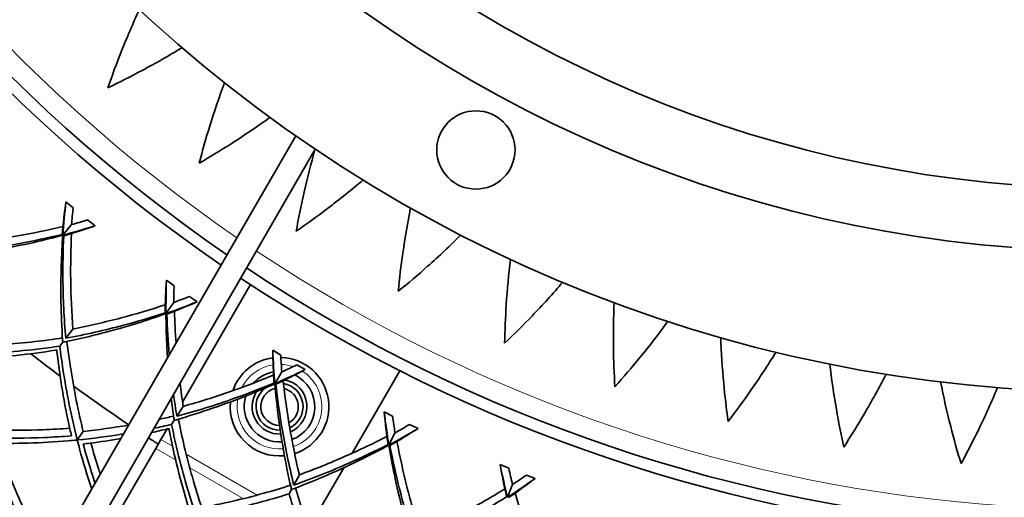
# Model space of a CAD drawing. Units: millimetres. Extents: x 637 to 1201, y -465 to 1739.
# Drawn here: x 779 to 905, y 1271 to 1332 of the extents above; entities that cross this region are included whole.
import ezdxf

# ---------------------------------------------------------------- set-up
doc = ezdxf.new("R2010")
doc.units = ezdxf.units.MM
doc.layers.add('Widoczne (ISO)', color=7, linetype='Continuous', lineweight=35, true_color=0xe60000)
doc.layers.add('Widoczne wąskie (ISO)', color=7, linetype='Continuous', lineweight=9, true_color=0x8080ff)

msp = doc.modelspace()

# ---------------------------------------------------------------- linework, layer by layer
at = {"layer": 'Widoczne (ISO)'}
for p, q in [((764.52, 1230.04), (814.56, 1316.71)), ((767.11, 1228.54), (817.04, 1315.01)), ((785.22, 1308.27), (786.14, 1307.49)), ((787.99, 1305.96), (788.93, 1305.21)), ((784.83, 1304.02), (785.94, 1305.36)), ((798.05, 1298.27), (799.02, 1297.56)), ((808.78, 1297.7), (800.11, 1282.69)), ((800.98, 1296.18), (801.98, 1295.51)), ((797.99, 1294), (798.99, 1295.42)), ((785.19, 1290.84), (786.1, 1292.03)), ((784.43, 1289.84), (784.81, 1290.35)), ((811.61, 1289.31), (812.64, 1288.68)), ((814.7, 1287.46), (815.76, 1286.86)), ((811.89, 1285.04), (812.77, 1286.54)), ((827.83, 1286.7), (821.74, 1276.16)), ((799.38, 1280.89), (800.19, 1282.15)), ((825.84, 1281.44), (826.91, 1280.89)), ((798.7, 1279.84), (799.04, 1280.37)), ((829.07, 1279.83), (830.16, 1279.33)), ((786.67, 1277.86), (787.43, 1278.94)), ((798.13, 1279.26), (797.35, 1277.91)), ((826.45, 1277.21), (827.22, 1278.77)), ((797.35, 1277.91), (796.7, 1276.78)), ((796.7, 1276.78), (791.94, 1268.54)), ((840.64, 1274.71), (841.76, 1274.24)), ((814.31, 1272.09), (815.02, 1273.4)), ((820.67, 1274.3), (816.4, 1266.91)), ((843.99, 1273.36), (845.12, 1272.94)), ((841.58, 1270.54), (842.22, 1272.16)), ((813.71, 1270.98), (814.01, 1271.54))]:
    msp.add_line(p, q, dxfattribs=at)
for centre, radius in [((918.9, 1466.44), 182.5), ((918.9, 1466.44), 164.5), ((918.9, 1466.44), 156.5), ((837.55, 1314.9), 5)]:
    msp.add_circle(centre, radius, dxfattribs=at)
for centre, radius, start, end in [((918.9, 1466.44), 201.5, 176.4434, 235.5883), ((918.9, 1466.44), 200, 176.4167, 235.5551), ((918.9, 1466.44), 200, 236.4167, 295.5551), ((918.9, 1466.44), 201.5, 236.4434, 295.5883), ((918.9, 1466.44), 225, 232.1106, 233.314), ((812.48, 1282.11), 6.3, 97.7012, 161.072), ((812.48, 1282.11), 6.3, 287.9095, 88.3883), ((812.48, 1282.11), 4.5, 99.9824, 138.0245), ((812.48, 1282.11), 4.5, 84.8753, 86.2798), ((812.48, 1282.11), 4.5, 290.6372, 64.4133), ((918.9, 1466.44), 225, 233.8567, 236.0498), ((812.48, 1282.11), 3, 295.9846, 80.2234), ((812.48, 1282.11), 3.5, 293.6336, 78.5626), ((812.48, 1282.11), 4.5, 162.2972, 274.1936), ((812.48, 1282.11), 3.5, 146.71, 272.8124), ((812.48, 1282.11), 3, 127.1553, 271.8502), ((812.48, 1282.11), 2.39, 103.1083, 270.2012), ((812.48, 1282.11), 2.39, 300.3861, 75.8179), ((812.48, 1282.11), 6.3, 174.4883, 275.8151), ((918.9, 1466.44), 225, 236.8153, 237.1978)]:
    msp.add_arc(centre, radius, start, end, dxfattribs=at)
for points, knots in [([(794.59, 1332.83), (793.78, 1331.08), (793.01, 1329.28), (791.67, 1325.93), (791.1, 1324.39), (790.57, 1322.84)], [19.474899, 19.474899, 19.474899, 19.474899, 20.066149, 20.066149, 20.558174, 20.558174, 20.558174, 20.558174]), ([(790.57, 1322.84), (792.05, 1323.55), (793.51, 1324.29), (796.69, 1325.99), (798.39, 1326.96), (800.03, 1327.96)], [104.579477, 104.579477, 104.579477, 104.579477, 105.071502, 105.071502, 105.662753, 105.662753, 105.662753, 105.662753]), ([(805.46, 1323.48), (804.79, 1321.68), (804.16, 1319.83), (803.09, 1316.39), (802.64, 1314.8), (802.23, 1313.22)], [19.474899, 19.474899, 19.474899, 19.474899, 20.066149, 20.066149, 20.558174, 20.558174, 20.558174, 20.558174]), ([(802.23, 1313.22), (803.65, 1314.04), (805.05, 1314.89), (808.09, 1316.83), (809.7, 1317.94), (811.26, 1319.06)], [104.579477, 104.579477, 104.579477, 104.579477, 105.071502, 105.071502, 105.662753, 105.662753, 105.662753, 105.662753]), ([(817.01, 1314.96), (816.49, 1313.13), (816.01, 1311.25), (815.22, 1307.76), (814.89, 1306.15), (814.61, 1304.54)], [19.482207, 19.482207, 19.482207, 19.482207, 20.066149, 20.066149, 20.558174, 20.558174, 20.558174, 20.558174]), ([(814.61, 1304.54), (815.96, 1305.46), (817.29, 1306.42), (820.17, 1308.6), (821.69, 1309.83), (823.16, 1311.07)], [104.579477, 104.579477, 104.579477, 104.579477, 105.071502, 105.071502, 105.662753, 105.662753, 105.662753, 105.662753]), ([(829.22, 1307.5), (828.84, 1305.61), (828.5, 1303.68), (827.99, 1300.12), (827.79, 1298.48), (827.63, 1296.85)], [19.474899, 19.474899, 19.474899, 19.474899, 20.066149, 20.066149, 20.558174, 20.558174, 20.558174, 20.558174]), ([(772.82, 1302.99), (774.93, 1303.23), (777.02, 1303.55), (780.93, 1304.26), (782.86, 1304.66), (784.83, 1305.14)], [106.332771, 106.332771, 106.332771, 106.332771, 107.063078, 107.063078, 107.729781, 107.729781, 107.729781, 107.729781]), ([(771.41, 1301.41), (771.5, 1301.42), (771.6, 1301.43), (774.89, 1301.84), (778.07, 1302.4), (782.33, 1303.37), (783.56, 1303.67), (784.82, 1304.01)], [105.017056, 105.017056, 105.017056, 105.017056, 105.049052, 105.049052, 106.150098, 106.150098, 106.585314, 106.585314, 106.585314, 106.585314]), ([(784.72, 1304.11), (782.88, 1303.66), (781.08, 1303.28), (776.88, 1302.51), (774.37, 1302.14), (771.82, 1301.87)], [24.287644, 24.287644, 24.287644, 24.287644, 24.912636, 24.912636, 25.787489, 25.787489, 25.787489, 25.787489]), ([(784.82, 1304.01), (784.73, 1302.71), (784.66, 1301.44), (784.52, 1297.07), (784.57, 1293.85), (784.8, 1290.53), (784.81, 1290.44), (784.81, 1290.35)], [23.741559, 23.741559, 23.741559, 23.741559, 24.176776, 24.176776, 25.277822, 25.277822, 25.309817, 25.309817, 25.309817, 25.309817]), ([(785.19, 1290.84), (784.97, 1293.39), (784.86, 1295.93), (784.82, 1300.19), (784.85, 1302.04), (784.94, 1303.93)], [106.830276, 106.830276, 106.830276, 106.830276, 107.705129, 107.705129, 108.330121, 108.330121, 108.330121, 108.330121]), ([(785.93, 1304.23), (785.84, 1302.2), (785.8, 1300.23), (785.85, 1296.27), (785.94, 1294.15), (786.1, 1292.03)], [24.161934, 24.161934, 24.161934, 24.161934, 24.828638, 24.828638, 25.558945, 25.558945, 25.558945, 25.558945]), ([(827.63, 1296.85), (828.91, 1297.88), (830.16, 1298.95), (832.85, 1301.34), (834.28, 1302.68), (835.64, 1304.04)], [104.579477, 104.579477, 104.579477, 104.579477, 105.071502, 105.071502, 105.662753, 105.662753, 105.662753, 105.662753]), ([(841.97, 1300.95), (841.74, 1299.04), (841.55, 1297.09), (841.32, 1293.5), (841.25, 1291.85), (841.22, 1290.21)], [19.474899, 19.474899, 19.474899, 19.474899, 20.066149, 20.066149, 20.558174, 20.558174, 20.558174, 20.558174]), ([(841.22, 1290.21), (842.41, 1291.34), (843.58, 1292.5), (846.07, 1295.1), (847.39, 1296.55), (848.64, 1298.01)], [104.579477, 104.579477, 104.579477, 104.579477, 105.071502, 105.071502, 105.662753, 105.662753, 105.662753, 105.662753]), ([(786.1, 1292.03), (788.18, 1292.44), (790.24, 1292.92), (794.08, 1293.93), (795.97, 1294.49), (797.9, 1295.12)], [106.332771, 106.332771, 106.332771, 106.332771, 107.063078, 107.063078, 107.729781, 107.729781, 107.729781, 107.729781]), ([(855.19, 1295.43), (855.11, 1293.5), (855.08, 1291.54), (855.13, 1287.94), (855.19, 1286.3), (855.29, 1284.66)], [19.474899, 19.474899, 19.474899, 19.474899, 20.066149, 20.066149, 20.558174, 20.558174, 20.558174, 20.558174]), ([(784.81, 1290.35), (784.9, 1290.37), (785, 1290.38), (788.25, 1291.04), (791.37, 1291.86), (795.55, 1293.15), (796.75, 1293.55), (797.98, 1293.99)], [105.017056, 105.017056, 105.017056, 105.017056, 105.049052, 105.049052, 106.150098, 106.150098, 106.585314, 106.585314, 106.585314, 106.585314]), ([(797.87, 1294.08), (796.07, 1293.49), (794.3, 1292.97), (790.18, 1291.87), (787.7, 1291.31), (785.19, 1290.84)], [24.287644, 24.287644, 24.287644, 24.287644, 24.912636, 24.912636, 25.787489, 25.787489, 25.787489, 25.787489]), ([(797.98, 1293.99), (797.99, 1292.69), (798.02, 1291.42), (798.11, 1289.57), (798.14, 1288.96), (798.18, 1288.35)], [23.7415595, 23.7415595, 23.7415595, 23.7415595, 24.1767759, 24.1767759, 24.3903793, 24.3903793, 24.3903793, 24.3903793]), ([(855.29, 1284.66), (856.39, 1285.88), (857.46, 1287.13), (859.74, 1289.91), (860.94, 1291.46), (862.07, 1293.02)], [104.579477, 104.579477, 104.579477, 104.579477, 105.071502, 105.071502, 105.662753, 105.662753, 105.662753, 105.662753]), ([(773.12, 1289.84), (775.82, 1289.91), (778.54, 1290.11), (782.43, 1290.55), (783.61, 1290.71), (784.78, 1290.89)], [106.807293, 106.807293, 106.807293, 106.807293, 107.737904, 107.737904, 108.144124, 108.144124, 108.144124, 108.144124]), ([(868.8, 1290.95), (868.87, 1289.03), (869, 1287.08), (869.33, 1283.49), (869.52, 1281.86), (869.75, 1280.23)], [19.474899, 19.474899, 19.474899, 19.474899, 20.066149, 20.066149, 20.558174, 20.558174, 20.558174, 20.558174]), ([(784.43, 1289.84), (783.45, 1289.7), (782.47, 1289.57), (778.42, 1289.09), (775.33, 1288.88), (772.28, 1288.82)], [26.744899, 26.744899, 26.744899, 26.744899, 27.083855, 27.083855, 28.137511, 28.137511, 28.137511, 28.137511]), ([(786.67, 1277.86), (785.92, 1280.82), (785.3, 1283.85), (784.69, 1287.88), (784.55, 1288.86), (784.43, 1289.84)], [107.320056, 107.320056, 107.320056, 107.320056, 108.373712, 108.373712, 108.712668, 108.712668, 108.712668, 108.712668]), ([(785.34, 1290.45), (785.48, 1289.28), (785.65, 1288.1), (786.25, 1284.24), (786.78, 1281.56), (787.43, 1278.94)], [26.583745, 26.583745, 26.583745, 26.583745, 26.989964, 26.989964, 27.920576, 27.920576, 27.920576, 27.920576]), ([(772.99, 1288.24), (773.28, 1288.25), (773.58, 1288.26), (777.19, 1288.44), (780.55, 1288.79), (783.94, 1289.33), (784, 1289.34), (784.06, 1289.35)], [105.633501, 105.633501, 105.633501, 105.633501, 105.736061, 105.736061, 106.885782, 106.885782, 106.906329, 106.906329, 106.906329, 106.906329]), ([(784.06, 1289.35), (784.06, 1289.29), (784.07, 1289.23), (784.45, 1285.82), (785, 1282.49), (785.79, 1278.96), (785.86, 1278.67), (785.93, 1278.39)], [26.208094, 26.208094, 26.208094, 26.208094, 26.228641, 26.228641, 27.378362, 27.378362, 27.480923, 27.480923, 27.480923, 27.480923]), ([(869.75, 1280.23), (870.75, 1281.53), (871.72, 1282.86), (873.77, 1285.82), (874.85, 1287.45), (875.86, 1289.09)], [104.579478, 104.579478, 104.579478, 104.579478, 105.071502, 105.071502, 105.662753, 105.662753, 105.662753, 105.662753]), ([(882.73, 1287.56), (882.95, 1285.65), (883.22, 1283.71), (883.84, 1280.16), (884.15, 1278.55), (884.51, 1276.95)], [19.474899, 19.474899, 19.474899, 19.474899, 20.066149, 20.066149, 20.558174, 20.558174, 20.558174, 20.558174]), ([(800.19, 1282.15), (802.24, 1282.72), (804.25, 1283.36), (808, 1284.67), (809.84, 1285.37), (811.72, 1286.16)], [106.332771, 106.332771, 106.332771, 106.332771, 107.063078, 107.063078, 107.729781, 107.729781, 107.729781, 107.729781]), ([(884.51, 1276.95), (885.4, 1278.32), (886.27, 1279.72), (888.09, 1282.83), (889.03, 1284.55), (889.9, 1286.26)], [104.579477, 104.579477, 104.579477, 104.579477, 105.071502, 105.071502, 105.662753, 105.662753, 105.662753, 105.662753]), ([(799.04, 1280.37), (799.13, 1280.39), (799.22, 1280.42), (802.42, 1281.34), (805.46, 1282.39), (809.52, 1284.01), (810.69, 1284.5), (811.88, 1285.03)], [105.017056, 105.017056, 105.017056, 105.017056, 105.049052, 105.049052, 106.150098, 106.150098, 106.585314, 106.585314, 106.585314, 106.585314]), ([(811.77, 1285.11), (810.02, 1284.39), (808.3, 1283.73), (804.28, 1282.31), (801.85, 1281.55), (799.38, 1280.89)], [24.287644, 24.287644, 24.287644, 24.287644, 24.912636, 24.912636, 25.787489, 25.787489, 25.787489, 25.787489]), ([(811.88, 1285.03), (811.99, 1283.74), (812.13, 1282.47), (812.67, 1278.14), (813.22, 1274.96), (813.97, 1271.72), (813.99, 1271.63), (814.01, 1271.54)], [23.741559, 23.741559, 23.741559, 23.741559, 24.176776, 24.176776, 25.277822, 25.277822, 25.309817, 25.309817, 25.309817, 25.309817]), ([(814.31, 1272.09), (813.69, 1274.57), (813.18, 1277.06), (812.48, 1281.26), (812.22, 1283.09), (812.01, 1284.97)], [106.830276, 106.830276, 106.830276, 106.830276, 107.705129, 107.705129, 108.330121, 108.330121, 108.330121, 108.330121]), ([(812.95, 1285.43), (813.17, 1283.41), (813.44, 1281.46), (814.11, 1277.55), (814.52, 1275.47), (815.02, 1273.4)], [24.161934, 24.161934, 24.161934, 24.161934, 24.828638, 24.828638, 25.558945, 25.558945, 25.558945, 25.558945]), ([(896.87, 1285.28), (897.24, 1283.39), (897.67, 1281.48), (898.56, 1277.99), (899, 1276.4), (899.48, 1274.83)], [19.474899, 19.474899, 19.474899, 19.474899, 20.066149, 20.066149, 20.558174, 20.558174, 20.558174, 20.558174]), ([(899.48, 1274.83), (900.26, 1276.27), (901.02, 1277.74), (902.59, 1280.98), (903.39, 1282.77), (904.13, 1284.54)], [104.579477, 104.579477, 104.579477, 104.579477, 105.071502, 105.071502, 105.662753, 105.662753, 105.662753, 105.662753]), ([(798.66, 1283.18), (798.76, 1282.33), (798.88, 1281.49), (799.01, 1280.55), (799.03, 1280.46), (799.04, 1280.37)], [24.987146, 24.987146, 24.987146, 24.987146, 25.2778219, 25.2778219, 25.3098175, 25.3098175, 25.3098175, 25.3098175]), ([(801.87, 1268.07), (800.89, 1270.95), (800.04, 1273.93), (799.11, 1277.9), (798.9, 1278.87), (798.7, 1279.84)], [107.320056, 107.320056, 107.320056, 107.320056, 108.373712, 108.373712, 108.712668, 108.712668, 108.712668, 108.712668]), ([(799.56, 1280.52), (799.8, 1279.36), (800.05, 1278.2), (800.95, 1274.39), (801.7, 1271.77), (802.55, 1269.21)], [26.583745, 26.583745, 26.583745, 26.583745, 26.989964, 26.989964, 27.920576, 27.920576, 27.920576, 27.920576]), ([(785.93, 1278.39), (784.78, 1278.29), (783.63, 1278.22), (780.14, 1278.08), (777.81, 1278.07), (775.52, 1278.15)], [28.884794, 28.884794, 28.884794, 28.884794, 29.280401, 29.280401, 30.099275, 30.099275, 30.099275, 30.099275]), ([(776.27, 1279.12), (778.25, 1279.07), (780.26, 1279.08), (783.43, 1279.2), (784.56, 1279.27), (785.7, 1279.35)], [107.306036, 107.306036, 107.306036, 107.306036, 108.013321, 108.013321, 108.406668, 108.406668, 108.406668, 108.406668]), ([(796.13, 1278.8), (796.82, 1278.95), (797.51, 1279.11), (798.25, 1279.29), (798.31, 1279.3), (798.37, 1279.32)], [106.64591, 106.64591, 106.64591, 106.64591, 106.8857822, 106.8857822, 106.9063291, 106.9063291, 106.9063291, 106.9063291]), ([(798.37, 1279.32), (798.38, 1279.26), (798.39, 1279.2), (799.03, 1275.83), (799.85, 1272.55), (800.91, 1269.09), (801, 1268.81), (801.09, 1268.53)], [26.208094, 26.208094, 26.208094, 26.208094, 26.228641, 26.228641, 27.378362, 27.378362, 27.480923, 27.480923, 27.480923, 27.480923]), ([(815.02, 1273.4), (817.01, 1274.14), (818.97, 1274.93), (822.6, 1276.53), (824.38, 1277.38), (826.19, 1278.3)], [106.332771, 106.332771, 106.332771, 106.332771, 107.063078, 107.063078, 107.729781, 107.729781, 107.729781, 107.729781]), ([(775.41, 1277.46), (775.42, 1277.46), (775.42, 1277.46), (778.69, 1277.36), (782.07, 1277.45), (785.88, 1277.78), (786.27, 1277.81), (786.67, 1277.85)], [105.989948, 105.989948, 105.989948, 105.989948, 105.99328, 105.99328, 107.184418, 107.184418, 107.320636, 107.320636, 107.320636, 107.320636]), ([(779.45, 1267.56), (778.71, 1269.07), (778.01, 1270.65), (776.66, 1273.95), (776.01, 1275.69), (775.41, 1277.46)], [108.490604, 108.490604, 108.490604, 108.490604, 109.135246, 109.135246, 109.801517, 109.801517, 109.801517, 109.801517]), ([(776.45, 1277.44), (777.04, 1275.73), (777.68, 1274.07), (778.91, 1271.1), (779.5, 1269.78), (780.1, 1268.5)], [31.194031, 31.194031, 31.194031, 31.194031, 31.835923, 31.835923, 32.375548, 32.375548, 32.375548, 32.375548]), ([(786.67, 1277.85), (786.76, 1277.47), (786.86, 1277.09), (787.43, 1274.97), (787.95, 1273.26), (788.51, 1271.59)], [28.1398966, 28.1398966, 28.1398966, 28.1398966, 28.2761143, 28.2761143, 28.9009478, 28.9009478, 28.9009478, 28.9009478]), ([(787.42, 1277.34), (787.71, 1277.37), (788, 1277.41), (789.6, 1277.61), (790.92, 1277.81), (792.23, 1278.04)], [105.6335005, 105.6335005, 105.6335005, 105.6335005, 105.736061, 105.736061, 106.1925154, 106.1925154, 106.1925154, 106.1925154]), ([(788.94, 1272.35), (788.75, 1272.91), (788.57, 1273.47), (788.05, 1275.13), (787.72, 1276.23), (787.42, 1277.34)], [108.4366745, 108.4366745, 108.4366745, 108.4366745, 108.6439372, 108.6439372, 109.0395447, 109.0395447, 109.0395447, 109.0395447]), ([(788.4, 1277.46), (788.71, 1276.36), (789.04, 1275.27), (789.45, 1273.96), (789.53, 1273.73), (789.61, 1273.49)], [28.7827829, 28.7827829, 28.7827829, 28.7827829, 29.1761304, 29.1761304, 29.2609862, 29.2609862, 29.2609862, 29.2609862]), ([(814.01, 1271.54), (814.1, 1271.57), (814.19, 1271.6), (817.3, 1272.77), (820.25, 1274.06), (824.17, 1275.99), (825.3, 1276.57), (826.45, 1277.19)], [105.017056, 105.017056, 105.017056, 105.017056, 105.049052, 105.049052, 106.150098, 106.150098, 106.585314, 106.585314, 106.585314, 106.585314]), ([(826.33, 1277.27), (824.64, 1276.41), (822.97, 1275.62), (819.08, 1273.89), (816.72, 1272.94), (814.31, 1272.09)], [24.287644, 24.287644, 24.287644, 24.287644, 24.912636, 24.912636, 25.787489, 25.787489, 25.787489, 25.787489]), ([(826.45, 1277.19), (826.66, 1275.91), (826.89, 1274.66), (827.77, 1270.38), (828.57, 1267.26), (829.57, 1264.09), (829.6, 1264), (829.63, 1263.91)], [23.741559, 23.741559, 23.741559, 23.741559, 24.176776, 24.176776, 25.277822, 25.277822, 25.309817, 25.309817, 25.309817, 25.309817]), ([(829.88, 1264.48), (829.07, 1266.9), (828.37, 1269.35), (827.33, 1273.48), (826.93, 1275.29), (826.57, 1277.15)], [106.830276, 106.830276, 106.830276, 106.830276, 107.705129, 107.705129, 108.330121, 108.330121, 108.330121, 108.330121]), ([(827.47, 1277.67), (827.86, 1275.68), (828.28, 1273.75), (829.25, 1269.91), (829.83, 1267.87), (830.48, 1265.85)], [24.161934, 24.161934, 24.161934, 24.161934, 24.828638, 24.828638, 25.558945, 25.558945, 25.558945, 25.558945]), ([(802.55, 1269.21), (805.2, 1269.7), (807.86, 1270.32), (811.62, 1271.37), (812.76, 1271.71), (813.89, 1272.07)], [106.807293, 106.807293, 106.807293, 106.807293, 107.737904, 107.737904, 108.144124, 108.144124, 108.144124, 108.144124]), ([(813.71, 1270.98), (812.77, 1270.69), (811.82, 1270.4), (807.89, 1269.3), (804.88, 1268.6), (801.87, 1268.07)], [26.744899, 26.744899, 26.744899, 26.744899, 27.083855, 27.083855, 28.137511, 28.137511, 28.137511, 28.137511]), ([(817.8, 1259.5), (816.59, 1262.3), (815.51, 1265.2), (814.27, 1269.08), (813.98, 1270.03), (813.71, 1270.98)], [107.320056, 107.320056, 107.320056, 107.320056, 108.373712, 108.373712, 108.712668, 108.712668, 108.712668, 108.712668]), ([(814.52, 1271.73), (814.84, 1270.59), (815.18, 1269.45), (816.38, 1265.73), (817.33, 1263.17), (818.38, 1260.69)], [26.583745, 26.583745, 26.583745, 26.583745, 26.989964, 26.989964, 27.920576, 27.920576, 27.920576, 27.920576]), ([(830.48, 1265.85), (832.42, 1266.73), (834.31, 1267.68), (837.8, 1269.56), (839.51, 1270.54), (841.24, 1271.61)], [106.332771, 106.332771, 106.332771, 106.332771, 107.063078, 107.063078, 107.729781, 107.729781, 107.729781, 107.729781]), ([(842.57, 1271.08), (843.1, 1269.12), (843.68, 1267.24), (844.95, 1263.48), (845.68, 1261.5), (846.49, 1259.53)], [24.161934, 24.161934, 24.161934, 24.161934, 24.828638, 24.828638, 25.558945, 25.558945, 25.558945, 25.558945]), ([(841.46, 1270.59), (839.84, 1269.6), (838.24, 1268.68), (834.49, 1266.65), (832.21, 1265.52), (829.88, 1264.48)], [24.287644, 24.287644, 24.287644, 24.287644, 24.912636, 24.912636, 25.787489, 25.787489, 25.787489, 25.787489])]:
    msp.add_open_spline(points, degree=3, knots=knots, dxfattribs=at)
for points in [[(785.22, 1308.27), (785.02, 1306.86), (784.86, 1305.46), (784.72, 1304.11)], [(784.83, 1304.02), (784.93, 1305.41), (785.06, 1306.83), (785.22, 1308.27)], [(786.14, 1307.49), (786.06, 1306.77), (786, 1306.06), (785.94, 1305.36)], [(785.94, 1305.36), (786.62, 1305.55), (787.3, 1305.75), (787.99, 1305.96)], [(788.93, 1305.21), (787.55, 1304.78), (786.18, 1304.38), (784.83, 1304.02)], [(784.94, 1303.93), (786.24, 1304.32), (787.58, 1304.75), (788.93, 1305.21)], [(798.05, 1298.27), (797.96, 1296.84), (797.9, 1295.44), (797.87, 1294.08)], [(797.99, 1294), (797.98, 1295.39), (798, 1296.82), (798.05, 1298.27)], [(799.02, 1297.56), (799, 1296.84), (798.99, 1296.13), (798.99, 1295.42)], [(798.99, 1295.42), (799.65, 1295.67), (800.31, 1295.92), (800.98, 1296.18)], [(801.98, 1295.51), (800.64, 1294.97), (799.3, 1294.47), (797.99, 1294)], [(798.1, 1293.92), (799.37, 1294.41), (800.67, 1294.94), (801.98, 1295.51)], [(798.4, 1288.73), (798.26, 1290.41), (798.16, 1292.14), (798.1, 1293.92)], [(799.07, 1294.3), (799.11, 1292.92), (799.18, 1291.57), (799.28, 1290.25)], [(811.89, 1285.04), (811.77, 1286.43), (811.68, 1287.86), (811.61, 1289.31)], [(811.61, 1289.31), (811.64, 1287.88), (811.69, 1286.48), (811.77, 1285.11)], [(812.64, 1288.68), (812.68, 1287.96), (812.72, 1287.25), (812.77, 1286.54)], [(812.77, 1286.54), (813.41, 1286.84), (814.06, 1287.14), (814.7, 1287.46)], [(815.76, 1286.86), (814.45, 1286.22), (813.16, 1285.61), (811.89, 1285.04)], [(812.01, 1284.97), (813.24, 1285.56), (814.49, 1286.19), (815.76, 1286.86)], [(799.78, 1285.11), (799.9, 1284.13), (800.04, 1283.14), (800.19, 1282.15)], [(799.38, 1280.89), (799.22, 1281.83), (799.08, 1282.76), (798.96, 1283.69)], [(797.11, 1280.49), (797.73, 1280.62), (798.35, 1280.76), (798.96, 1280.91)], [(826.45, 1277.21), (826.22, 1278.58), (826.02, 1280), (825.84, 1281.44)], [(825.84, 1281.44), (825.98, 1280.01), (826.14, 1278.62), (826.33, 1277.27)], [(826.91, 1280.89), (827.01, 1280.17), (827.11, 1279.47), (827.22, 1278.77)], [(787.43, 1278.94), (789.35, 1279.15), (791.29, 1279.42), (793.21, 1279.75)], [(798.7, 1279.84), (797.95, 1279.67), (797.2, 1279.5), (796.45, 1279.35)], [(827.22, 1278.77), (827.83, 1279.11), (828.45, 1279.47), (829.07, 1279.83)], [(792.57, 1278.63), (790.61, 1278.31), (788.63, 1278.05), (786.67, 1277.86)], [(830.16, 1279.33), (828.92, 1278.58), (827.68, 1277.87), (826.45, 1277.21)], [(826.57, 1277.15), (827.76, 1277.83), (828.96, 1278.56), (830.16, 1279.33)], [(841.58, 1270.54), (841.25, 1271.89), (840.93, 1273.28), (840.64, 1274.71)], [(840.64, 1274.71), (840.89, 1273.3), (841.16, 1271.92), (841.46, 1270.59)], [(841.76, 1274.24), (841.91, 1273.54), (842.06, 1272.84), (842.22, 1272.16)], [(842.22, 1272.16), (842.81, 1272.55), (843.4, 1272.95), (843.99, 1273.36)], [(845.12, 1272.94), (843.93, 1272.1), (842.75, 1271.3), (841.58, 1270.54)], [(841.71, 1270.49), (842.84, 1271.26), (843.97, 1272.08), (845.12, 1272.94)]]:
    msp.add_open_spline(points, degree=3, dxfattribs=at)
at = {"layer": 'Widoczne wąskie (ISO)'}
for p, q in [((797.35, 1277.91), (798.82, 1277.06)), ((799.21, 1275.33), (796.7, 1276.78)), ((800.56, 1276.05), (809.63, 1270.82)), ((807.83, 1270.36), (801.02, 1274.29))]:
    msp.add_line(p, q, dxfattribs=at)
for centre, radius, start, end in [((918.9, 1466.44), 197.5, 176.3713, 235.4987), ((918.9, 1466.44), 197.5, 236.3713, 295.4987), ((812.48, 1282.11), 5.4, 98.6955, 152.9091), ((812.48, 1282.11), 5.4, 71.2094, 87.5543), ((812.48, 1282.11), 5.4, 288.9987, 57.5152), ((812.48, 1282.11), 2.4, 103.0609, 216.2906), ((812.48, 1282.11), 2.4, 306.2906, 75.9505), ((812.48, 1282.11), 5.4, 169.6785, 275.0941)]:
    msp.add_arc(centre, radius, start, end, dxfattribs=at)

doc.saveas('drawing.dxf')
